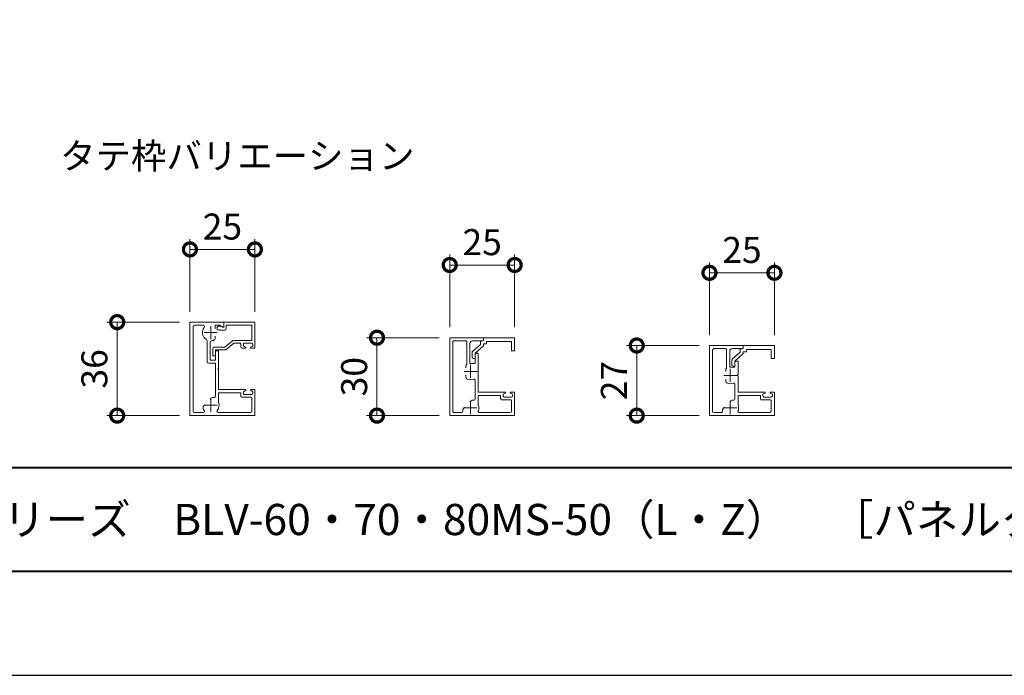
# Model space of a CAD drawing. Units: millimetres. Extents: x 0 to 420, y 0 to 297.
# Drawn here: x 182 to 276, y 0 to 63 of the extents above; entities that cross this region are included whole.
import ezdxf

# ---------------------------------------------------------------- set-up
doc = ezdxf.new("R2010")
doc.units = ezdxf.units.MM
doc.linetypes.add('AM_ISO08W050', pattern=[18, 12, -1.5, 3, -1.5])
for name, color, linetype, lineweight in [('AM_0', 7, 'Continuous', 18), ('AM_1', 14, 'Continuous', 40), ('AM_5', 3, 'Continuous', 9), ('AM_7', 4, 'AM_ISO08W050', 9)]:
    doc.layers.add(name, color=color, linetype=linetype, lineweight=lineweight)
doc.layers.add('AM_VIEWS', color=1, linetype='Continuous', lineweight=25, plot=False)
doc.styles.add('ゴシック', font='msgothic.ttc')
doc.dimstyles.new('VF$0', dxfattribs={"dimtxt": 10, "dimasz": 10, "dimexe": 4, "dimexo": 4, "dimgap": 2.5, "dimtad": 1, "dimdsep": 46, "dimtxsty": 'ゴシック', "dimblk": 'DOTSMALL', "dimcen": 0, "dimclrd": 256, "dimclre": 256, "dimclrt": 2, "dimadec": 0, "dimazin": 2, "dimtp": 0.1, "dimtm": 0.1, "dimtfac": 0.71, "dimtmove": 0, "dimatfit": 3, "dimldrblk": 'OPEN30', "dimfxl": 1, "dimlwd": -1, "dimlwe": -1, "dimarcsym": 0})

# ---------------------------------------------------------------- blocks, each defined once
blk = doc.blocks.new('_DotSmall')
at = {"color": 0, "linetype": 'ByBlock', "const_width": 0.5}
blk.add_lwpolyline([(-0.0625, 0, 1), (0.0625, 0, 1)], format="xyb", close=True, dxfattribs=at)
blk = doc.blocks.new('*D49')
at = {"layer": 'AM_5', "linetype": 'Continuous'}
for p, q in [((223, 33.5), (223, 40.5)), ((229.25, 33.5), (229.25, 40.5)), ((229.25, 39.5), (223, 39.5))]:
    blk.add_line(p, q, dxfattribs=at)
at = {"layer": 'Defpoints', "color": 0}
for p in [(223, 39.5), (223, 32.5), (229.25, 32.5)]:
    blk.add_point(p, dxfattribs=at)
at = {"layer": 'AM_5', "xscale": 2.5, "yscale": 2.5, "zscale": 2.5, "rotation": 180}
blk.add_blockref('_DotSmall', (223, 39.5), dxfattribs=at)
at = {"layer": 'AM_5', "xscale": 2.5, "yscale": 2.5, "zscale": 2.5}
blk.add_blockref('_DotSmall', (229.25, 39.5), dxfattribs=at)
at = {"layer": 'AM_5', "color": 2, "insert": (226.125, 41.375), "char_height": 2.5, "attachment_point": 5, "style": 'ゴシック'}
blk.add_mtext('25', dxfattribs=at)
blk = doc.blocks.new('_Open30')
at = {"color": 0, "linetype": 'ByBlock', "lineweight": -2}
for p, q in [((-1, 0.267949), (0, 0)), ((0, 0), (-1, -0.267949)), ((0, 0), (-1, 0))]:
    blk.add_line(p, q, dxfattribs=at)
blk = doc.blocks.new('*D50')
at = {"layer": 'AM_5', "linetype": 'Continuous'}
for p, q in [((222, 32.5), (215, 32.5)), ((216, 25), (216, 32.5)), ((222, 25), (215, 25))]:
    blk.add_line(p, q, dxfattribs=at)
at = {"layer": 'Defpoints', "color": 0}
for p in [(216, 32.5), (223, 32.5), (223, 25)]:
    blk.add_point(p, dxfattribs=at)
at = {"layer": 'AM_5', "xscale": 2.5, "yscale": 2.5, "zscale": 2.5}
for p, rotation in [((216, 32.5), 89.99999499106265), ((216, 25), 269.9999949910626)]:
    blk.add_blockref('_DotSmall', p, dxfattribs=dict(at, rotation=rotation))
at = {"layer": 'AM_5', "color": 2, "insert": (214.125, 28.75), "char_height": 2.5, "attachment_point": 5, "rotation": 89.99999, "style": 'ゴシック'}
blk.add_mtext('30', dxfattribs=at)
blk = doc.blocks.new('*D51')
at = {"layer": 'AM_5', "linetype": 'Continuous'}
for p, q in [((248, 32.75), (248, 39.75)), ((254.25, 32.75), (254.25, 39.75)), ((254.25, 38.75), (248, 38.75))]:
    blk.add_line(p, q, dxfattribs=at)
at = {"layer": 'Defpoints', "color": 0}
for p in [(248, 38.75), (248, 31.75), (254.25, 31.75)]:
    blk.add_point(p, dxfattribs=at)
at = {"layer": 'AM_5', "xscale": 2.5, "yscale": 2.5, "zscale": 2.5, "rotation": 180}
blk.add_blockref('_DotSmall', (248, 38.75), dxfattribs=at)
at = {"layer": 'AM_5', "xscale": 2.5, "yscale": 2.5, "zscale": 2.5}
blk.add_blockref('_DotSmall', (254.25, 38.75), dxfattribs=at)
at = {"layer": 'AM_5', "color": 2, "insert": (251.125, 40.625), "char_height": 2.5, "attachment_point": 5, "style": 'ゴシック'}
blk.add_mtext('25', dxfattribs=at)
blk = doc.blocks.new('*D52')
at = {"layer": 'AM_5', "linetype": 'Continuous'}
for p, q in [((247, 31.75), (240, 31.75)), ((241, 25), (241, 31.75)), ((247, 25), (240, 25))]:
    blk.add_line(p, q, dxfattribs=at)
at = {"layer": 'Defpoints', "color": 0}
for p in [(241, 31.75), (248, 31.75), (248, 25)]:
    blk.add_point(p, dxfattribs=at)
at = {"layer": 'AM_5', "xscale": 2.5, "yscale": 2.5, "zscale": 2.5}
for p, rotation in [((241, 31.75), 90.00000500893735), ((241, 25), 270.0000050089374)]:
    blk.add_blockref('_DotSmall', p, dxfattribs=dict(at, rotation=rotation))
at = {"layer": 'AM_5', "color": 2, "insert": (239.125, 28.375), "char_height": 2.5, "attachment_point": 5, "rotation": 90.00001, "style": 'ゴシック'}
blk.add_mtext('27', dxfattribs=at)
blk = doc.blocks.new('*D53')
at = {"layer": 'AM_5', "linetype": 'Continuous'}
for p, q in [((198, 35), (198, 42)), ((204.25, 35), (204.25, 42)), ((198, 41), (204.25, 41))]:
    blk.add_line(p, q, dxfattribs=at)
at = {"layer": 'Defpoints', "color": 0}
for p in [(204.25, 41), (198, 34), (204.25, 34)]:
    blk.add_point(p, dxfattribs=at)
at = {"layer": 'AM_5', "xscale": 2.5, "yscale": 2.5, "zscale": 2.5, "rotation": 180}
blk.add_blockref('_DotSmall', (198, 41), dxfattribs=at)
at = {"layer": 'AM_5', "xscale": 2.5, "yscale": 2.5, "zscale": 2.5}
blk.add_blockref('_DotSmall', (204.25, 41), dxfattribs=at)
at = {"layer": 'AM_5', "color": 2, "insert": (201.125, 42.876), "char_height": 2.5, "attachment_point": 5, "style": 'ゴシック'}
blk.add_mtext('25', dxfattribs=at)
blk = doc.blocks.new('*D54')
at = {"layer": 'AM_5', "linetype": 'Continuous'}
for p, q in [((197, 34), (190, 34)), ((191, 25), (191, 34)), ((197, 25), (190, 25))]:
    blk.add_line(p, q, dxfattribs=at)
at = {"layer": 'Defpoints', "color": 0}
for p in [(191, 34), (198, 34), (198, 25)]:
    blk.add_point(p, dxfattribs=at)
at = {"layer": 'AM_5', "xscale": 2.5, "yscale": 2.5, "zscale": 2.5}
for p, rotation in [((191, 34), 89.99999499106268), ((191, 25), 269.9999949910626)]:
    blk.add_blockref('_DotSmall', p, dxfattribs=dict(at, rotation=rotation))
at = {"layer": 'AM_5', "color": 2, "insert": (189.125, 29.5), "char_height": 2.5, "attachment_point": 5, "rotation": 89.99999, "style": 'ゴシック'}
blk.add_mtext('36', dxfattribs=at)

msp = doc.modelspace()

# ---------------------------------------------------------------- linework, layer by layer
at = {"layer": 'AM_0'}
for p, q in [((198, 25), (198, 34)), ((201.25, 34), (198, 34)), ((198.3, 25.425), (198.3, 33.575)), ((199.2755, 33.7), (198.425, 33.7)), ((200.8402, 33.7), (200.4375, 33.7)), ((200.4375, 33.3623), (200.4375, 33.7)), ((201.375, 33.2125), (200.8, 33.2125)), ((200.8402, 33.7), (201.175, 33.5067)), ((201.25, 33.475), (200.8625, 33.6025)), ((201.25, 34), (204.25, 34)), ((201.25, 34), (201.25, 33.475)), ((201.25, 34), (201.25, 33.55)), ((201.5, 33.7), (203.95, 33.7)), ((201.5, 33.7), (201.5, 33.3375)), ((203.95, 33.7), (203.95, 32.225)), ((204.25, 34), (204.25, 31.5)), ((200.4375, 32.6377), (200.4375, 32.4829)), ((203.95, 32.225), (202.1792, 32.225)), ((226.25, 32.5), (223, 32.5)), ((223, 25), (223, 32.5)), ((226.25, 32.5), (226.25, 32.2)), ((226.25, 32.5), (226.25, 32.2)), ((226.25, 32.5), (229.25, 32.5)), ((229.25, 32.5), (229.25, 31.25)), ((199.65, 32.2063), (199.65, 30.175)), ((199.95, 32.078), (199.95, 30.35)), ((200.2, 31.45), (200.2, 30.75)), ((200.325, 31.575), (201.359, 31.575)), ((200.45, 31.325), (200.45, 30.75)), ((200.45, 31.325), (201.45, 31.325)), ((201.359, 31.575), (202.0988, 32.1958)), ((201.45, 31.325), (202.2247, 31.975)), ((202.9, 31.975), (202.2247, 31.975)), ((202.9, 31.975), (202.9, 31.6249)), ((203.025, 31.4999), (203.325, 31.4999)), ((203.15, 31.8499), (203.15, 31.6999)), ((203.15, 31.6999), (203.3485, 31.594)), ((203.275, 31.9749), (203.925, 31.975)), ((204.05, 31.7), (203.8515, 31.5941)), ((204.25, 31.5), (203.875, 31.5)), ((204.05, 31.85), (204.05, 31.7)), ((223.3, 25.425), (223.3, 32.075)), ((224.525, 32.2), (223.425, 32.2)), ((224.65, 29.957), (224.65, 32.075)), ((224.95, 30.025), (224.95, 31.95)), ((225.1911, 31.1702), (225.95, 31.858)), ((226.25, 32.2), (225.2, 32.2)), ((225.45, 31), (226.209, 31.6878)), ((225.95, 32.075), (225.95, 31.858)), ((226.25, 32.2), (226.0758, 32.2)), ((226.25, 31.9), (226.25, 31.7804)), ((226.55, 31.9), (226.25, 31.9)), ((226.55, 32.125), (228.95, 32.125)), ((226.55, 32.125), (226.55, 31.9)), ((228.95, 32.125), (228.95, 31.25)), ((251.25, 31.75), (248, 31.75)), ((248, 25), (248, 31.75)), ((248.3, 25.425), (248.3, 31.325)), ((249.525, 31.45), (248.425, 31.45)), ((249.65, 29.582), (249.65, 31.325)), ((251.25, 31.45), (250.2, 31.45)), ((250.95, 31.325), (250.95, 31.108)), ((251.25, 31.45), (251.0758, 31.45)), ((251.25, 31.75), (251.25, 31.45)), ((251.25, 31.75), (254.25, 31.75)), ((251.25, 31.75), (251.25, 31.45)), ((251.55, 31.375), (253.95, 31.375)), ((251.55, 31.375), (251.55, 31.15)), ((253.95, 31.375), (253.95, 30.5)), ((254.25, 31.75), (254.25, 30.5)), ((200.45, 30.35), (199.95, 30.35)), ((200.45, 30.75), (200.2, 30.75)), ((200.45, 31.125), (200.45, 30.35)), ((200.75, 31.25), (200.575, 31.25)), ((200.75, 31.25), (200.75, 29.575)), ((225.15, 31.0776), (225.15, 30.625)), ((225.45, 30.5), (225.275, 30.5)), ((225.45, 31), (225.45, 30.5053)), ((225.45, 30.875), (225.45, 30.025)), ((225.75, 31), (225.575, 31)), ((225.75, 31), (225.75, 29.325)), ((229.25, 31.25), (228.95, 31.25)), ((249.95, 29.65), (249.95, 31.2)), ((250.15, 30.3276), (250.15, 29.875)), ((250.1911, 30.4202), (250.95, 31.108)), ((250.45, 30.25), (251.209, 30.9378)), ((251.25, 31.15), (251.25, 31.0304)), ((251.55, 31.15), (251.25, 31.15)), ((254.25, 30.5), (253.95, 30.5)), ((200.45, 30.05), (199.775, 30.05)), ((200.45, 30.05), (200.45, 26.8618)), ((200.75, 29.575), (200.675, 29.5)), ((200.675, 29.5), (200.75, 29.425)), ((200.75, 29.425), (200.75, 27.5)), ((224.5625, 29.7671), (224.5625, 29.6123)), ((225.45, 30.025), (224.95, 30.025)), ((249.5625, 29.3921), (249.5625, 29.2373)), ((250.45, 29.65), (249.95, 29.65)), ((250.45, 29.75), (250.275, 29.75)), ((250.45, 30.25), (250.45, 29.7553)), ((250.45, 30.125), (250.45, 29.65)), ((250.75, 30.25), (250.575, 30.25)), ((250.75, 30.25), (250.75, 28.95)), ((224.5625, 28.7329), (224.5625, 28.8877)), ((225.75, 29.325), (225.675, 29.25)), ((225.675, 29.25), (225.75, 29.175)), ((225.75, 29.175), (225.75, 27.25)), ((249.5625, 28.3579), (249.5625, 28.5127)), ((250.75, 28.95), (250.675, 28.875)), ((250.675, 28.875), (250.75, 28.8)), ((250.75, 28.8), (250.75, 27.25)), ((203.325, 27.5), (200.75, 27.5)), ((204.25, 27.5), (203.875, 27.5)), ((204.25, 27.5), (204.25, 25)), ((225.45, 28.384), (225.45, 26.6245)), ((250.45, 28.009), (250.45, 26.6245)), ((199.9469, 26.5655), (200.0563, 26.675)), ((202.9, 27.2), (200.75, 27.2)), ((200.75, 27.2), (200.75, 26.2785)), ((202.9, 26.9), (202.9, 27.2)), ((203.025, 26.775), (203.825, 26.775)), ((203.15, 27.3), (203.3485, 27.4059)), ((203.15, 27.15), (203.15, 27.3)), ((203.275, 27.025), (203.925, 27.025)), ((204.05, 27.3), (203.8515, 27.4059)), ((203.95, 26.65), (203.95, 25.425)), ((204.05, 27.15), (204.05, 27.3)), ((228.325, 27.25), (225.75, 27.25)), ((225.75, 26.95), (225.75, 26.0284)), ((227.9, 26.95), (225.75, 26.95)), ((227.9, 26.65), (227.9, 26.95)), ((228.15, 27.05), (228.3485, 27.1559)), ((228.15, 26.9), (228.15, 27.05)), ((228.275, 26.775), (228.925, 26.775)), ((229.05, 27.05), (228.8515, 27.1559)), ((229.25, 27.25), (228.875, 27.25)), ((229.05, 26.9), (229.05, 27.05)), ((229.25, 27.25), (229.25, 25)), ((253.325, 27.25), (250.75, 27.25)), ((250.75, 26.95), (250.75, 26.0284)), ((252.9, 26.95), (250.75, 26.95)), ((252.9, 26.65), (252.9, 26.95)), ((253.15, 27.05), (253.3485, 27.1559)), ((253.15, 26.9), (253.15, 27.05)), ((253.275, 26.775), (253.925, 26.775)), ((254.05, 27.05), (253.8515, 27.1559)), ((254.25, 27.25), (253.875, 27.25)), ((254.05, 26.9), (254.05, 27.05)), ((254.25, 27.25), (254.25, 25)), ((199.4345, 26.0532), (199.3251, 25.9438)), ((224.3143, 25.683), (224.4345, 25.8032)), ((224.9468, 26.3155), (225.067, 26.4357)), ((228.025, 26.525), (228.825, 26.525)), ((228.95, 26.4), (228.95, 25.425)), ((249.3143, 25.683), (249.4345, 25.8032)), ((249.9468, 26.3155), (250.067, 26.4357)), ((253.025, 26.525), (253.825, 26.525)), ((253.95, 26.4), (253.95, 25.425)), ((198, 25), (204.25, 25)), ((198.425, 25.3), (199.2755, 25.3)), ((200.7246, 25.3), (203.825, 25.3)), ((223, 25), (229.25, 25)), ((223.425, 25.3), (224.125, 25.3)), ((225.866, 25.3), (228.825, 25.3)), ((248, 25), (254.25, 25)), ((248.425, 25.3), (249.125, 25.3)), ((250.866, 25.3), (253.825, 25.3))]:
    msp.add_line(p, q, dxfattribs=at)
for centre, radius, start, end in [((198.425, 33.575), 0.125, 90, 180), ((200, 33), 0.8, 141.562277, 239.101787), ((199.2755, 33.575), 0.125, 321.562277, 90), ((200.8, 33.4125), 0.2, 71.789374, 270.00008), ((201.2, 33.55), 0.05, 240, 0), ((201.375, 33.3375), 0.125, 270.00008, 0.000012), ((199.525, 32.2063), 0.125, 0, 59.101787), ((200, 33), 0.8, 274.650653, 289.932894), ((200.1875, 32.4829), 0.25, 289.932894, 0.0002), ((202.1792, 32.1), 0.125, 90.000001, 130.00008), ((200.075, 32.078), 0.125, 94.650653, 180), ((200.325, 31.45), 0.125, 90.00008, 179.999973), ((203.025, 31.6249), 0.125, 180.00661, 270.00661), ((203.275, 31.8499), 0.125, 90.006607, 180.00661), ((203.325, 31.5499), 0.05, 270.006599, 61.934806), ((203.875, 31.55), 0.05, 118.078425, 270.006619), ((203.925, 31.85), 0.125, 0.006615, 90.00661), ((223.425, 32.075), 0.125, 90.000003, 180.000005), ((224.525, 32.075), 0.125, 0, 90.000003), ((225.2, 31.95), 0.25, 90.000003, 180.000005), ((226.075, 32.075), 0.125, 89.999967, 179.999968), ((226.125, 31.7804), 0.125, 312.184409, 359.999968), ((248.425, 31.325), 0.125, 89.999997, 180), ((249.525, 31.325), 0.125, 359.999995, 89.999997), ((250.2, 31.2), 0.25, 89.999997, 180), ((251.075, 31.325), 0.125, 89.999977, 179.999978), ((200.575, 31.125), 0.125, 89.999977, 179.999989), ((225.275, 31.0776), 0.125, 132.184411, 179.999975), ((225.275, 30.625), 0.125, 179.999975, 269.999965), ((225.575, 30.875), 0.125, 89.999982, 179.999994), ((250.275, 30.3276), 0.125, 132.184421, 179.999985), ((251.125, 31.0304), 0.125, 312.184419, 359.999978), ((199.775, 30.175), 0.125, 180, 269.999876), ((224.8125, 29.7671), 0.25, 130.544514, 179.998676), ((249.8125, 29.3921), 0.25, 130.544509, 179.998671), ((250.275, 29.875), 0.125, 179.999985, 269.999975), ((250.575, 30.125), 0.125, 89.999977, 179.999989), ((224.8125, 28.7329), 0.25, 180.001334, 250.069085), ((225, 29.25), 0.8, 250.069085, 290.569996), ((225.325, 28.384), 0.125, 0, 110.569998), ((203.325, 27.45), 0.05, 298.071804, 90.000011), ((203.875, 27.45), 0.05, 89.999991, 241.928185), ((249.8125, 28.3579), 0.25, 180.001329, 250.06908), ((250, 28.875), 0.8, 250.06908, 290.569991), ((250.325, 28.009), 0.125, 359.999995, 110.569993), ((200.2331, 26.4982), 0.25, 75.807042, 134.999943), ((200.325, 26.8618), 0.125, 255.807042, 0), ((203.025, 26.9), 0.125, 180, 270.000003), ((203.275, 27.15), 0.125, 180, 270.000003), ((203.825, 26.65), 0.125, 359.999981, 89.999997), ((203.925, 27.15), 0.125, 269.999999, 359.999995), ((225.325, 26.625), 0.125, 257.488027, 0), ((228.025, 26.65), 0.125, 180.000005, 270.000008), ((228.275, 26.9), 0.125, 180.000005, 270.000008), ((228.325, 27.2), 0.05, 298.071809, 90.000016), ((228.875, 27.2), 0.05, 89.999996, 241.92819), ((228.925, 26.9), 0.125, 270.000004, 0), ((250.325, 26.625), 0.125, 257.488022, 359.999995), ((253.025, 26.65), 0.125, 180, 270.000003), ((253.275, 26.9), 0.125, 180, 270.000003), ((253.325, 27.2), 0.05, 298.071804, 90.000011), ((253.875, 27.2), 0.05, 89.999991, 241.928185), ((253.925, 26.9), 0.125, 269.999999, 359.999995), ((199.5019, 25.767), 0.25, 134.999743, 205.06705), ((200, 26), 0.8, 205.067363, 218.435011), ((200, 26), 0.8, 321.564989, 20.370004), ((224.4911, 25.5062), 0.25, 135.001336, 192.511968), ((225.2438, 26.2589), 0.25, 77.488045, 134.998675), ((225, 25.75), 0.8, 339.430011, 20.364318), ((228.825, 26.4), 0.125, 359.999986, 90.000003), ((249.4911, 25.5062), 0.25, 135.001331, 192.511963), ((250.2438, 26.2589), 0.25, 77.48804, 134.99867), ((250, 25.75), 0.8, 339.430006, 20.364313), ((253.825, 26.4), 0.125, 359.999981, 89.999997), ((198.425, 25.425), 0.125, 180, 270), ((199.2755, 25.425), 0.125, 270, 38.435011), ((200.7246, 25.425), 0.125, 141.564989, 270), ((203.825, 25.425), 0.125, 270, 0), ((223.425, 25.425), 0.125, 180.000005, 270.000008), ((224.125, 25.425), 0.125, 270.000004, 12.511978), ((225.866, 25.425), 0.125, 159.430013, 270.000008), ((228.825, 25.425), 0.125, 270.000004, 0), ((248.425, 25.425), 0.125, 180, 270.000003), ((249.125, 25.425), 0.125, 269.999999, 12.511973), ((250.866, 25.425), 0.125, 159.430008, 270.000003), ((253.825, 25.425), 0.125, 269.999999, 359.999995)]:
    msp.add_arc(centre, radius, start, end, dxfattribs=at)
at = {"layer": 'AM_1'}
msp.add_line((15.5, 20), (404.5, 20), dxfattribs=at)
msp.add_lwpolyline([(15.5, 10), (15.5, 287), (404.5, 287), (404.5, 10)], close=True, dxfattribs=at)
at = {"layer": 'AM_7'}
for p, q in [((200, 33.625), (200, 32.375)), ((200.625, 33), (199.375, 33)), ((225, 29.875), (225, 28.625)), ((250, 29.5), (250, 28.25)), ((225.625, 29.25), (224.375, 29.25)), ((250.625, 28.875), (249.375, 28.875)), ((200, 26.625), (200, 25.375)), ((200.625, 26), (199.375, 26)), ((225.625, 25.75), (224.375, 25.75)), ((225, 26.375), (225, 25.125)), ((250.625, 25.75), (249.375, 25.75)), ((250, 26.375), (250, 25.125))]:
    msp.add_line(p, q, dxfattribs=at)
at = {"layer": 'AM_VIEWS', "linetype": 'Continuous'}
msp.add_lwpolyline([(0, 0), (420, 0), (420, 297), (0, 297), (0, 0)], dxfattribs=at)

# ---------------------------------------------------------------- texts
at = {"layer": 'AM_0', "style": 'ゴシック'}
for s, height, p in [('タテ枠バリエーション', 2.5, (185.5, 48.75)), ('\u3000\u3000DL 改装用BL認定アルミ手すり\u3000BLVシリーズ\u3000BLV-60・70・80MS-50（L・Z）\u3000［パネルタイプ］', 3, (100.5, 13.5))]:
    msp.add_text(s, height=height, dxfattribs=at).set_placement(p)

# ---------------------------------------------------------------- dimensions: what is measured, and where the dimension line sits
at = {"layer": 'AM_5'}
for base, p1, p2, override, picture, middle in [((204.25, 41), (198, 34), (204.25, 34), {"dimscale": 0.25, "dimlfac": 4}, '*D53', (201.125, 42.8755)), ((223, 39.5), (229.25, 32.5), (223, 32.5), {"dimscale": 0.25, "dimdec": 0, "dimlfac": 4}, '*D49', (226.125, 41.3755))]:
    dim = msp.add_linear_dim(base=base, p1=p1, p2=p2, dimstyle='VF$0', override=override, dxfattribs=at)
    dim.commit()
    dim.dimension.update_dxf_attribs({"geometry": picture, "text_midpoint": middle})
for base, p1, p2, angle, picture, middle in [((248, 38.75), (254.25, 31.75), (248, 31.75), 180, '*D51', (251.125, 40.6255)), ((191, 34), (198, 25), (198, 34), 89.999995, '*D54', (189.1246, 29.5)), ((216, 32.5), (223, 25), (223, 32.5), 89.999995, '*D50', (214.1246, 28.75)), ((241, 31.75), (248, 25), (248, 31.75), 90.000005, '*D52', (239.1246, 28.375))]:
    dim = msp.add_linear_dim(base=base, p1=p1, p2=p2, angle=angle, dimstyle='VF$0', override={"dimscale": 0.25, "dimdec": 0, "dimlfac": 4}, dxfattribs=at)
    dim.commit()
    dim.dimension.update_dxf_attribs({"geometry": picture, "text_midpoint": middle})

doc.saveas('drawing.dxf')
